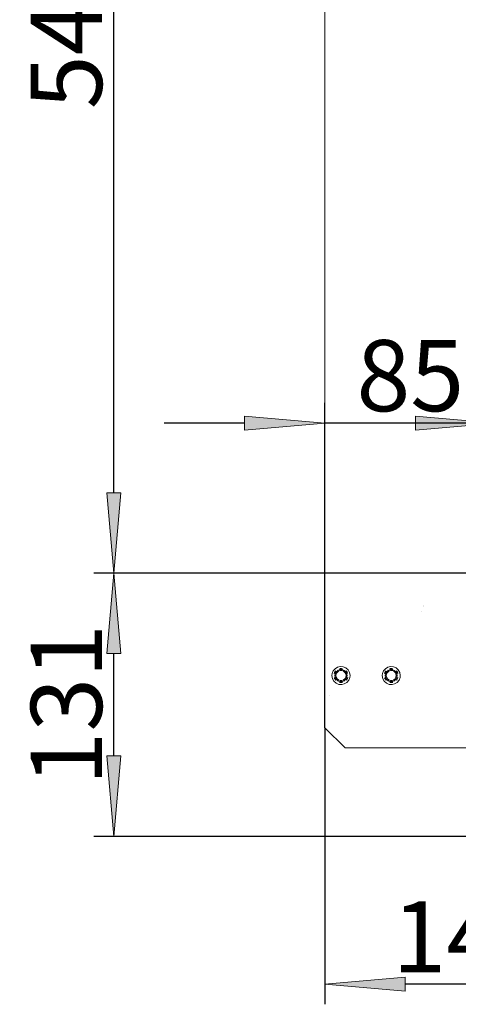
# Model space of a CAD drawing. Units: millimetres. Extents: x -2159 to 2041, y -1366 to 1604.
# Drawn here: x -1433 to -1215, y -406 to 84 of the extents above; entities that cross this region are included whole.
import ezdxf

# ---------------------------------------------------------------- set-up
doc = ezdxf.new("R2010")
doc.units = ezdxf.units.MM
doc.header["$LTSCALE"] = 10
doc.header["$PDMODE"] = 1
doc.header["$PDSIZE"] = -2
doc.layers.get('0').update_dxf_attribs({"lineweight": 18})
doc.layers.add('Geen', color=7, linetype='Continuous', lineweight=9)
doc.layers.add('Maatlijnen', color=7, linetype='Continuous', lineweight=9)
doc.styles.add('Century Gothic', font='Century Gothic')
doc.dimstyles.new('iFiRE', dxfattribs={"dimtxt": 35.401801, "dimasz": 39.997559, "dimexe": 10, "dimexo": 0, "dimgap": 5, "dimtad": 1, "dimdec": 0, "dimtxsty": 'Century Gothic', "dimblk": 'VW_FILLEDARROW', "dimblk1": 'VW_FILLEDARROW', "dimblk2": 'VW_FILLEDARROW', "dimcen": 0, "dimazin": 0, "dimtfac": 1, "dimtdec": 0, "dimtix": 1, "dimtmove": 0, "dimatfit": 0, "dimldrblk": 'VW_FILLEDARROW-1', "dimfxl": 1, "dimfrac": 2, "dimtolj": 1, "dimarcsym": 0})

# ---------------------------------------------------------------- blocks, each defined once
blk = doc.blocks.new('Groep-7-1')
at = {"layer": 'Geen', "color": 7, "linetype": 'Continuous', "lineweight": 9}
for p, q in [((-1281.06, -268.33), (-1281.06, 425.67)), ((-1233.06, -210.34), (-1233.06, -210.34)), ((-1232.16, -207.79), (-1232.16, -207.79)), ((-1232.06, -207.51), (-1232.06, -207.51)), ((-1276.93, -240.02), (-1277.45, -241.32)), ((-1276.93, -240.02), (-1275.97, -238.9)), ((-1276.41, -241.33), (-1275.63, -239.98)), ((-1275.97, -238.9), (-1274.72, -238.15)), ((-1275.63, -239.98), (-1275.88, -240.28)), ((-1274.56, -239.74), (-1275.36, -240.41)), ((-1274.88, -239.18), (-1274.88, -239.18)), ((-1274.73, -239.88), (-1274.35, -239.66)), ((-1274.72, -238.15), (-1273.44, -237.85)), ((-1273.58, -239.38), (-1274.56, -239.74)), ((-1273.5, -239.87), (-1274.31, -240.17)), ((-1273.81, -238.93), (-1273.54, -238.87)), ((-1273.81, -238.93), (-1272.28, -238.93)), ((-1273.81, -239.46), (-1273.42, -239.38)), ((-1273.58, -239.38), (-1272.54, -239.38)), ((-1273.54, -238.87), (-1272.84, -238.87)), ((-1273.5, -239.87), (-1272.63, -239.87)), ((-1273.44, -237.85), (-1271.97, -237.97)), ((-1272.85, -239.38), (-1272.41, -239.43)), ((-1272.35, -238.91), (-1272.84, -238.87)), ((-1271.81, -240.17), (-1272.63, -239.87)), ((-1271.56, -239.74), (-1272.54, -239.38)), ((-1272.28, -238.93), (-1272.35, -238.91)), ((-1271.97, -237.97), (-1270.66, -238.53)), ((-1271.9, -239.62), (-1271.47, -239.81)), ((-1270.77, -240.41), (-1271.56, -239.74)), ((-1270.66, -238.53), (-1269.55, -239.52)), ((-1270.36, -240.11), (-1270.49, -240)), ((-1269.75, -241.27), (-1270.49, -240)), ((-1268.84, -240.8), (-1269.55, -239.52)), ((-1252.45, -241.32), (-1251.93, -240.02)), ((-1250.97, -238.9), (-1251.93, -240.02)), ((-1250.63, -239.98), (-1251.41, -241.33)), ((-1250.97, -238.9), (-1249.72, -238.15)), ((-1250.63, -239.98), (-1250.88, -240.28)), ((-1249.56, -239.74), (-1250.36, -240.41)), ((-1249.88, -239.18), (-1249.88, -239.18)), ((-1249.73, -239.88), (-1249.35, -239.66)), ((-1249.72, -238.15), (-1248.44, -237.85)), ((-1248.58, -239.38), (-1249.56, -239.74)), ((-1248.5, -239.87), (-1249.31, -240.17)), ((-1248.54, -238.87), (-1248.81, -238.93)), ((-1248.81, -238.93), (-1247.28, -238.93)), ((-1248.81, -239.46), (-1248.42, -239.38)), ((-1248.58, -239.38), (-1247.54, -239.38)), ((-1248.54, -238.87), (-1247.84, -238.87)), ((-1248.5, -239.87), (-1247.63, -239.87)), ((-1248.44, -237.85), (-1246.97, -237.97)), ((-1247.85, -239.38), (-1247.41, -239.43)), ((-1247.84, -238.87), (-1247.35, -238.91)), ((-1246.81, -240.17), (-1247.63, -239.87)), ((-1246.56, -239.74), (-1247.54, -239.38)), ((-1247.28, -238.93), (-1247.35, -238.91)), ((-1246.97, -237.97), (-1245.66, -238.53)), ((-1246.9, -239.62), (-1246.47, -239.81)), ((-1245.77, -240.41), (-1246.56, -239.74)), ((-1245.66, -238.53), (-1244.55, -239.52)), ((-1245.49, -240), (-1245.36, -240.11)), ((-1245.49, -240), (-1244.75, -241.27)), ((-1243.84, -240.8), (-1244.55, -239.52)), ((-1277.56, -242.33), (-1277.45, -241.32)), ((-1277.29, -243.87), (-1277.56, -242.33)), ((-1276.57, -245.15), (-1277.29, -243.87)), ((-1276.41, -241.33), (-1276.4, -241.31)), ((-1276.4, -241.31), (-1276.23, -240.88)), ((-1276.35, -243.53), (-1276.38, -243.4)), ((-1275.64, -244.67), (-1276.38, -243.4)), ((-1276.11, -243.96), (-1276.35, -243.53)), ((-1276.23, -240.88), (-1275.88, -240.28)), ((-1276.11, -243.96), (-1275.77, -244.56)), ((-1275.88, -241.31), (-1276.06, -242.33)), ((-1276.06, -242.33), (-1275.88, -243.36)), ((-1275.9, -243.27), (-1275.71, -243.66)), ((-1275.84, -241.23), (-1275.89, -241.33)), ((-1275.36, -240.41), (-1275.88, -241.31)), ((-1275.88, -243.36), (-1275.36, -244.26)), ((-1275.64, -244.67), (-1275.77, -244.56)), ((-1275.41, -241.48), (-1275.56, -242.33)), ((-1275.56, -242.33), (-1275.41, -243.19)), ((-1275.19, -240.26), (-1275.43, -240.53)), ((-1275.42, -244.17), (-1275.07, -244.51)), ((-1275.23, -241.08), (-1275.41, -241.48)), ((-1275.41, -243.19), (-1274.98, -243.94)), ((-1275.36, -244.26), (-1274.56, -244.93)), ((-1274.98, -240.73), (-1275.23, -241.08)), ((-1274.31, -240.17), (-1274.98, -240.73)), ((-1274.98, -243.94), (-1274.31, -244.5)), ((-1274.65, -244.86), (-1274.23, -245.05)), ((-1274.31, -244.5), (-1273.5, -244.8)), ((-1273.5, -244.8), (-1272.63, -244.8)), ((-1272.63, -244.8), (-1271.81, -244.5)), ((-1271.15, -240.73), (-1271.81, -240.17)), ((-1271.81, -244.5), (-1271.15, -243.94)), ((-1271.77, -245.01), (-1271.39, -244.79)), ((-1271.56, -244.93), (-1270.77, -244.26)), ((-1270.71, -241.48), (-1271.15, -240.73)), ((-1271.15, -243.94), (-1270.9, -243.58)), ((-1271.06, -240.16), (-1270.71, -240.5)), ((-1270.69, -244.14), (-1270.93, -244.4)), ((-1270.9, -243.58), (-1270.71, -243.19)), ((-1270.24, -241.31), (-1270.77, -240.41)), ((-1270.77, -244.26), (-1270.24, -243.36)), ((-1270.56, -242.33), (-1270.71, -241.48)), ((-1270.71, -243.19), (-1270.56, -242.33)), ((-1270.5, -244.68), (-1269.72, -243.34)), ((-1270.24, -244.39), (-1270.5, -244.68)), ((-1270.42, -241), (-1270.23, -241.39)), ((-1270.01, -240.71), (-1270.36, -240.11)), ((-1270.24, -243.34), (-1270.29, -243.44)), ((-1270.06, -242.33), (-1270.24, -241.31)), ((-1270.24, -243.36), (-1270.06, -242.33)), ((-1269.9, -243.79), (-1270.24, -244.39)), ((-1269.2, -244.64), (-1270.16, -245.77)), ((-1270.01, -240.71), (-1269.78, -241.14)), ((-1269.9, -243.79), (-1269.72, -243.36)), ((-1269.77, -241.14), (-1269.75, -241.27)), ((-1269.72, -243.34), (-1269.72, -243.36)), ((-1268.68, -243.35), (-1269.2, -244.64)), ((-1268.56, -242.33), (-1268.84, -240.8)), ((-1268.56, -242.33), (-1268.68, -243.35)), ((-1252.56, -242.33), (-1252.45, -241.32)), ((-1252.29, -243.87), (-1252.56, -242.33)), ((-1252.29, -243.87), (-1251.57, -245.15)), ((-1251.41, -241.33), (-1251.4, -241.31)), ((-1251.23, -240.88), (-1251.4, -241.31)), ((-1251.35, -243.53), (-1251.38, -243.4)), ((-1250.64, -244.67), (-1251.38, -243.4)), ((-1251.11, -243.96), (-1251.35, -243.53)), ((-1251.23, -240.88), (-1250.88, -240.28)), ((-1251.11, -243.96), (-1250.77, -244.56)), ((-1250.88, -241.31), (-1251.06, -242.33)), ((-1251.06, -242.33), (-1250.88, -243.36)), ((-1250.9, -243.27), (-1250.71, -243.66)), ((-1250.84, -241.23), (-1250.89, -241.33)), ((-1250.36, -240.41), (-1250.88, -241.31)), ((-1250.88, -243.36), (-1250.36, -244.26)), ((-1250.64, -244.67), (-1250.77, -244.56)), ((-1250.41, -241.48), (-1250.56, -242.33)), ((-1250.56, -242.33), (-1250.41, -243.19)), ((-1250.19, -240.26), (-1250.43, -240.53)), ((-1250.42, -244.17), (-1250.07, -244.51)), ((-1250.23, -241.08), (-1250.41, -241.48)), ((-1250.41, -243.19), (-1249.98, -243.94)), ((-1250.36, -244.26), (-1249.56, -244.93)), ((-1249.98, -240.73), (-1250.23, -241.08)), ((-1249.31, -240.17), (-1249.98, -240.73)), ((-1249.98, -243.94), (-1249.31, -244.5)), ((-1249.65, -244.86), (-1249.23, -245.05)), ((-1249.31, -244.5), (-1248.5, -244.8)), ((-1248.5, -244.8), (-1247.63, -244.8)), ((-1247.63, -244.8), (-1246.81, -244.5)), ((-1246.15, -240.73), (-1246.81, -240.17)), ((-1246.81, -244.5), (-1246.15, -243.94)), ((-1246.77, -245.01), (-1246.39, -244.79)), ((-1246.56, -244.93), (-1245.77, -244.26)), ((-1245.71, -241.48), (-1246.15, -240.73)), ((-1246.15, -243.94), (-1245.9, -243.58)), ((-1246.06, -240.16), (-1245.71, -240.5)), ((-1245.69, -244.14), (-1245.93, -244.4)), ((-1245.9, -243.58), (-1245.71, -243.19)), ((-1245.24, -241.31), (-1245.77, -240.41)), ((-1245.77, -244.26), (-1245.24, -243.36)), ((-1245.56, -242.33), (-1245.71, -241.48)), ((-1245.71, -243.19), (-1245.56, -242.33)), ((-1244.72, -243.34), (-1245.5, -244.68)), ((-1245.5, -244.68), (-1245.24, -244.39)), ((-1245.42, -241), (-1245.23, -241.39)), ((-1245.01, -240.71), (-1245.36, -240.11)), ((-1245.24, -243.34), (-1245.29, -243.44)), ((-1245.06, -242.33), (-1245.24, -241.31)), ((-1245.24, -243.36), (-1245.06, -242.33)), ((-1244.9, -243.79), (-1245.24, -244.39)), ((-1244.2, -244.64), (-1245.16, -245.77)), ((-1245.01, -240.71), (-1244.78, -241.14)), ((-1244.9, -243.79), (-1244.72, -243.36)), ((-1244.77, -241.14), (-1244.75, -241.27)), ((-1244.72, -243.34), (-1244.72, -243.36)), ((-1244.2, -244.64), (-1243.68, -243.35)), ((-1243.84, -240.8), (-1243.56, -242.33)), ((-1243.68, -243.35), (-1243.56, -242.33)), ((-1275.47, -246.14), (-1276.57, -245.15)), ((-1274.15, -246.7), (-1275.47, -246.14)), ((-1274.56, -244.93), (-1273.58, -245.29)), ((-1272.69, -246.82), (-1274.15, -246.7)), ((-1273.84, -245.73), (-1273.77, -245.76)), ((-1273.84, -245.73), (-1272.32, -245.73)), ((-1273.77, -245.76), (-1273.29, -245.8)), ((-1273.71, -245.24), (-1273.28, -245.29)), ((-1273.58, -245.29), (-1272.54, -245.29)), ((-1273.29, -245.8), (-1272.59, -245.8)), ((-1272.71, -245.29), (-1272.32, -245.21)), ((-1271.41, -246.52), (-1272.69, -246.82)), ((-1272.32, -245.73), (-1272.59, -245.8)), ((-1272.54, -245.29), (-1271.56, -244.93)), ((-1270.16, -245.77), (-1271.41, -246.52)), ((-1271.25, -245.48), (-1271.25, -245.48)), ((-1250.47, -246.14), (-1251.57, -245.15)), ((-1249.15, -246.7), (-1250.47, -246.14)), ((-1249.56, -244.93), (-1248.58, -245.29)), ((-1247.69, -246.82), (-1249.15, -246.7)), ((-1248.84, -245.73), (-1248.77, -245.76)), ((-1248.84, -245.73), (-1247.32, -245.73)), ((-1248.77, -245.76), (-1248.29, -245.8)), ((-1248.71, -245.24), (-1248.28, -245.29)), ((-1248.58, -245.29), (-1247.54, -245.29)), ((-1248.29, -245.8), (-1247.59, -245.8)), ((-1247.71, -245.29), (-1247.32, -245.21)), ((-1246.41, -246.52), (-1247.69, -246.82)), ((-1247.59, -245.8), (-1247.32, -245.73)), ((-1247.54, -245.29), (-1246.56, -244.93)), ((-1245.16, -245.77), (-1246.41, -246.52)), ((-1246.25, -245.48), (-1246.25, -245.48)), ((-1279.01, -252.39), (-1279.01, -252.39)), ((-1271.06, -278.33), (-1281.06, -268.33)), ((-1271.06, -278.33), (-1225.81, -278.33)), ((-1225.81, -278.33), (-1202.06, -278.33))]:
    blk.add_line(p, q, dxfattribs=at)
blk = doc.blocks.new('VW_FILLEDARROW')
at = {"linetype": 'Continuous', "lineweight": 0}
blk.add_hatch(color=0, dxfattribs=at).paths.add_polyline_path([(-1, 0.087), (0, 0), (-1, -0.087)])
at = {"color": 0, "linetype": 'Continuous', "lineweight": 5, "flags": 128}
blk.add_lwpolyline([(-1, 0.087), (0, 0), (-1, -0.087)], close=True, dxfattribs=at)
blk = doc.blocks.new('*D27')
at = {"layer": 'Defpoints', "color": 0}
for p in [(-1281.06, -268.33), (-1133.56, -318.33), (-1281.06, -395.88)]:
    blk.add_point(p, dxfattribs=at)
at = {"layer": 'Maatlijnen', "color": 0, "linetype": 'Continuous', "lineweight": -2}
for p, q in [((-1281.06, -268.33), (-1281.06, -405.88)), ((-1133.56, -318.33), (-1133.56, -405.88)), ((-1173.56, -395.88), (-1241.07, -395.88))]:
    blk.add_line(p, q, dxfattribs=at)
at = {"layer": 'Maatlijnen', "color": 0, "lineweight": -2, "xscale": 39.99755859374999, "yscale": 39.99755859374999, "zscale": 39.99755859374999, "rotation": 180}
blk.add_blockref('VW_FILLEDARROW', (-1281.06, -395.88), dxfattribs=at)
at = {"layer": 'Maatlijnen', "color": 0, "lineweight": -2, "xscale": 39.99755859374999, "yscale": 39.99755859374999, "zscale": 39.99755859374999}
blk.add_blockref('VW_FILLEDARROW', (-1133.56, -395.88), dxfattribs=at)
at = {"layer": 'Maatlijnen', "color": 0, "lineweight": 9, "insert": (-1207.31, -372.29), "char_height": 35.402, "attachment_point": 5, "style": 'Century Gothic'}
blk.add_mtext('\\A1;148', dxfattribs=at)
blk = doc.blocks.new('VW_FILLEDARROW-1')
at = {"linetype": 'Continuous', "lineweight": 0}
blk.add_hatch(color=0, dxfattribs=at).paths.add_polyline_path([(-1, 0.087), (0, 0), (-1, -0.087)])
at = {"color": 0, "linetype": 'Continuous', "lineweight": 13, "flags": 128}
blk.add_lwpolyline([(-1, 0.087), (0, 0), (-1, -0.087)], close=True, dxfattribs=at)
blk = doc.blocks.new('*D30')
at = {"layer": 'Defpoints', "color": 0}
for p in [(-1281.06, -116.68), (-1196.06, -191.33), (-1281.06, -268.33)]:
    blk.add_point(p, dxfattribs=at)
at = {"layer": 'Maatlijnen', "color": 0, "linetype": 'Continuous', "lineweight": -2}
for p, q in [((-1281.06, -268.33), (-1281.06, -106.68)), ((-1196.06, -191.33), (-1196.06, -106.68)), ((-1321.06, -116.68), (-1361.06, -116.68)), ((-1196.06, -116.68), (-1281.06, -116.68)), ((-1156.07, -116.68), (-1116.07, -116.68))]:
    blk.add_line(p, q, dxfattribs=at)
at = {"layer": 'Maatlijnen', "color": 0, "lineweight": -2, "xscale": 39.99755859374999, "yscale": 39.99755859374999, "zscale": 39.99755859374999}
blk.add_blockref('VW_FILLEDARROW', (-1281.06, -116.68), dxfattribs=at)
at = {"layer": 'Maatlijnen', "color": 0, "lineweight": -2, "xscale": 39.99755859374999, "yscale": 39.99755859374999, "zscale": 39.99755859374999, "rotation": 180}
blk.add_blockref('VW_FILLEDARROW', (-1196.06, -116.68), dxfattribs=at)
at = {"layer": 'Maatlijnen', "color": 0, "lineweight": 9, "insert": (-1238.56, -93.1), "char_height": 35.402, "attachment_point": 5, "style": 'Century Gothic'}
blk.add_mtext('\\A1;85', dxfattribs=at)
blk = doc.blocks.new('*D31')
at = {"layer": 'Defpoints', "color": 0}
for p in [(-1196.06, -116.68), (-1196.06, -191.33), (-1191.06, -191.33)]:
    blk.add_point(p, dxfattribs=at)
at = {"layer": 'Maatlijnen', "color": 0, "linetype": 'Continuous', "lineweight": -2}
for p, q in [((-1196.06, -191.33), (-1196.06, -106.68)), ((-1191.06, -191.33), (-1191.06, -106.68)), ((-1236.06, -116.68), (-1276.06, -116.68)), ((-1191.06, -116.68), (-1196.06, -116.68)), ((-1151.07, -116.68), (-1111.07, -116.68))]:
    blk.add_line(p, q, dxfattribs=at)
at = {"layer": 'Maatlijnen', "color": 0, "lineweight": -2, "xscale": 39.99755859374999, "yscale": 39.99755859374999, "zscale": 39.99755859374999}
blk.add_blockref('VW_FILLEDARROW', (-1196.06, -116.68), dxfattribs=at)
at = {"layer": 'Maatlijnen', "color": 0, "lineweight": -2, "xscale": 39.99755859374999, "yscale": 39.99755859374999, "zscale": 39.99755859374999, "rotation": 180}
blk.add_blockref('VW_FILLEDARROW', (-1191.06, -116.68), dxfattribs=at)
at = {"layer": 'Maatlijnen', "color": 0, "lineweight": 9, "insert": (-1193.56, -81.04), "char_height": 35.402, "attachment_point": 5, "style": 'Century Gothic'}
blk.add_mtext('\\A1;5', dxfattribs=at)
blk = doc.blocks.new('*D37')
at = {"layer": 'Defpoints', "color": 0}
for p in [(-1386.02, 350.67), (-1199.06, 350.67), (-1196.06, -191.33)]:
    blk.add_point(p, dxfattribs=at)
at = {"layer": 'Maatlijnen', "color": 0, "linetype": 'Continuous', "lineweight": -2}
for p, q in [((-1199.06, 350.67), (-1396.02, 350.67)), ((-1386.02, -151.34), (-1386.02, 310.67)), ((-1196.06, -191.33), (-1396.02, -191.33))]:
    blk.add_line(p, q, dxfattribs=at)
at = {"layer": 'Maatlijnen', "color": 0, "lineweight": -2, "xscale": 39.99755859374999, "yscale": 39.99755859374999, "zscale": 39.99755859374999}
for p, rotation in [((-1386.02, 350.67), 90), ((-1386.02, -191.33), 270)]:
    blk.add_blockref('VW_FILLEDARROW', p, dxfattribs=dict(at, rotation=rotation))
at = {"layer": 'Maatlijnen', "color": 0, "lineweight": 9, "insert": (-1409.61, 79.67), "char_height": 35.402, "attachment_point": 5, "rotation": 90, "style": 'Century Gothic'}
blk.add_mtext('\\A1;542', dxfattribs=at)
blk = doc.blocks.new('*D38')
at = {"layer": 'Defpoints', "color": 0}
for p in [(-1386.02, -191.33), (-1196.06, -191.33), (-1152.54, -322.33)]:
    blk.add_point(p, dxfattribs=at)
at = {"layer": 'Maatlijnen', "color": 0, "linetype": 'Continuous', "lineweight": -2}
for p, q in [((-1196.06, -191.33), (-1396.02, -191.33)), ((-1386.02, -282.34), (-1386.02, -231.33)), ((-1152.54, -322.33), (-1396.02, -322.33))]:
    blk.add_line(p, q, dxfattribs=at)
at = {"layer": 'Maatlijnen', "color": 0, "lineweight": -2, "xscale": 39.99755859374999, "yscale": 39.99755859374999, "zscale": 39.99755859374999}
for p, rotation in [((-1386.02, -191.33), 90), ((-1386.02, -322.33), 270)]:
    blk.add_blockref('VW_FILLEDARROW', p, dxfattribs=dict(at, rotation=rotation))
at = {"layer": 'Maatlijnen', "color": 0, "lineweight": 9, "insert": (-1409.61, -256.83), "char_height": 35.402, "attachment_point": 5, "rotation": 90, "style": 'Century Gothic'}
blk.add_mtext('\\A1;131', dxfattribs=at)

msp = doc.modelspace()

# ---------------------------------------------------------------- block references
at = {"layer": 'Geen', "color": 7}
msp.add_blockref('Groep-7-1', (0, 0), dxfattribs=at)

# ---------------------------------------------------------------- dimensions: what is measured, and where the dimension line sits
at = {"layer": 'Maatlijnen', "color": 7, "linetype": 'Continuous', "lineweight": 9}
for base, p1, p2, picture, middle in [((-1386.02, 350.67), (-1196.06, -191.33), (-1199.06, 350.67), '*D37', (-1409.61, 79.67)), ((-1386.02, -191.33), (-1152.54, -322.33), (-1196.06, -191.33), '*D38', (-1409.61, -256.83))]:
    dim = msp.add_linear_dim(base=base, p1=p1, p2=p2, angle=270, dimstyle='iFiRE', override={"dimgap": 5, "dimpost": '<>', "dimtxsty": 'Century Gothic', "dimtmove": 2}, dxfattribs=at)
    dim.commit()
    dim.dimension.update_dxf_attribs({"geometry": picture, "text_midpoint": middle})
dim = msp.add_aligned_dim(p1=(-1191.06, -191.33), p2=(-1196.06, -191.33), distance=-74.65, dimstyle='iFiRE', override={"dimgap": 5, "dimpost": '<>', "dimtxsty": 'Century Gothic', "dimtix": 0, "dimtmove": 2}, dxfattribs=at)
dim.commit()
dim.dimension.update_dxf_attribs({"geometry": '*D31', "text_midpoint": (-1193.56, -81.04)})
for base, p1, p2, picture, middle in [((-1281.06, -116.68), (-1196.06, -191.33), (-1281.06, -268.33), '*D30', (-1238.56, -93.1)), ((-1281.06403928, -395.87944491), (-1133.56403928, -318.33422902), (-1281.06403928, -268.33422902), '*D27', (-1207.31403928, -372.29261334))]:
    dim = msp.add_linear_dim(base=base, p1=p1, p2=p2, dimstyle='iFiRE', override={"dimgap": 5, "dimpost": '<>', "dimtxsty": 'Century Gothic', "dimtmove": 2}, dxfattribs=at)
    dim.commit()
    dim.dimension.update_dxf_attribs({"geometry": picture, "text_midpoint": middle})

doc.saveas('drawing.dxf')
